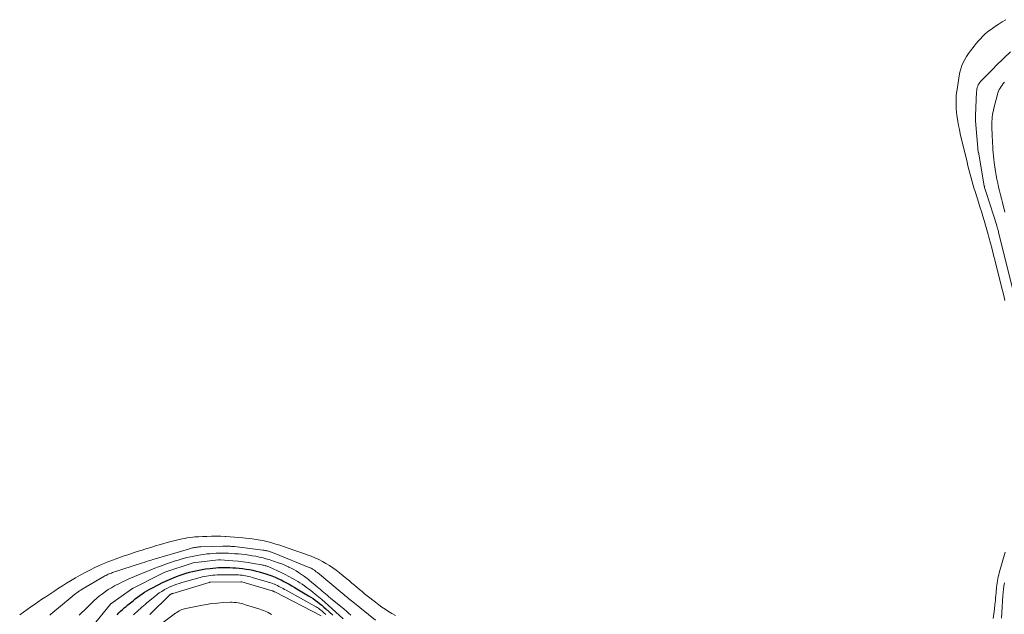
# Model space of a CAD drawing. Units: feet. Extents: x 1171672 to 1176672, y 7068870 to 7076370.
# Drawn here: x 1172507 to 1172756, y 7072926 to 7073076 of the extents above; entities that cross this region are included whole.
import ezdxf

# ---------------------------------------------------------------- set-up
doc = ezdxf.new("R2010")
doc.units = ezdxf.units.FT
doc.header["$MEASUREMENT"] = 0
doc.layers.add('Level 44', color=7, linetype='Continuous', lineweight=0)
doc.layers.add('Level 45', color=7, linetype='Continuous', lineweight=0)

msp = doc.modelspace()

# ---------------------------------------------------------------- linework, layer by layer
at = {"layer": 'Level 44', "color": 32, "linetype": 'Continuous', "lineweight": 30, "elevation": 2230, "flags": 128}
msp.add_lwpolyline([(1172532.08, 7072925.54), (1172532.51, 7072925.98), (1172532.95, 7072926.41), (1172533.4, 7072926.83), (1172533.86, 7072927.24), (1172534.33, 7072927.64), (1172534.81, 7072928.03), (1172536.11, 7072929.08), (1172536.67, 7072929.52), (1172537.23, 7072929.95), (1172537.81, 7072930.37), (1172538.39, 7072930.79), (1172538.98, 7072931.19), (1172539.58, 7072931.57), (1172540.2, 7072931.93), (1172540.82, 7072932.27), (1172542.43, 7072933.1), (1172543.58, 7072933.66), (1172544.74, 7072934.2), (1172545.92, 7072934.7), (1172547.12, 7072935.17), (1172547.97, 7072935.49), (1172548.75, 7072935.77), (1172549.54, 7072936.03), (1172550.33, 7072936.26), (1172551.13, 7072936.48), (1172551.93, 7072936.66), (1172552.74, 7072936.83), (1172553.55, 7072936.97), (1172554.37, 7072937.09), (1172555.58, 7072937.25), (1172556.3, 7072937.33), (1172557.01, 7072937.4), (1172557.73, 7072937.44), (1172558.44, 7072937.48), (1172559.16, 7072937.49), (1172559.88, 7072937.48), (1172560.59, 7072937.46), (1172561.31, 7072937.42), (1172562.05, 7072937.37), (1172562.92, 7072937.29), (1172563.78, 7072937.2), (1172564.64, 7072937.07), (1172565.49, 7072936.93), (1172565.54, 7072936.92), (1172566.37, 7072936.75), (1172567.19, 7072936.57), (1172568, 7072936.36), (1172568.81, 7072936.14), (1172569.62, 7072935.89), (1172570.41, 7072935.62), (1172571.2, 7072935.33), (1172571.98, 7072935.01), (1172572.17, 7072934.93), (1172572.86, 7072934.63), (1172573.54, 7072934.31), (1172574.21, 7072933.96), (1172574.88, 7072933.61), (1172575.54, 7072933.24), (1172576.2, 7072932.86), (1172576.85, 7072932.48), (1172577.5, 7072932.1), (1172580.42, 7072930.34), (1172581, 7072929.98), (1172581.58, 7072929.6), (1172582.15, 7072929.2), (1172582.71, 7072928.78), (1172583.25, 7072928.35), (1172583.79, 7072927.91), (1172584.31, 7072927.46), (1172584.83, 7072927), (1172586.58, 7072925.38)], dxfattribs=at)
at = {"layer": 'Level 45', "color": 32, "linetype": 'Continuous', "lineweight": 0, "flags": 128}
for points, elevation in [([(1172756.38, 7073004.96), (1172756.08, 7073006.22), (1172755.77, 7073007.48), (1172755.46, 7073008.74), (1172753.91, 7073014.9), (1172753.53, 7073016.42), (1172753.14, 7073017.94), (1172752.74, 7073019.45), (1172752.33, 7073020.97), (1172752.15, 7073021.66), (1172751.82, 7073022.83), (1172751.49, 7073023.99), (1172751.15, 7073025.14), (1172750.79, 7073026.3), (1172750.43, 7073027.45), (1172750.07, 7073028.6), (1172749.71, 7073029.76), (1172749.34, 7073030.91), (1172748.84, 7073032.51), (1172748.55, 7073033.44), (1172748.28, 7073034.36), (1172748.01, 7073035.29), (1172747.76, 7073036.22), (1172747.51, 7073037.15), (1172747.27, 7073038.08), (1172747.04, 7073039.02), (1172746.81, 7073039.95), (1172745.1, 7073047.11), (1172744.87, 7073048.14), (1172744.65, 7073049.18), (1172744.47, 7073050.22), (1172744.31, 7073051.26), (1172744.25, 7073051.72), (1172744.16, 7073052.54), (1172744.08, 7073053.35), (1172744.05, 7073054.17), (1172744.03, 7073055), (1172744.06, 7073055.82), (1172744.1, 7073056.64), (1172744.18, 7073057.45), (1172744.29, 7073058.27), (1172744.82, 7073061.77), (1172744.99, 7073062.63), (1172745.21, 7073063.48), (1172745.51, 7073064.3), (1172745.86, 7073065.1), (1172746.28, 7073065.88), (1172746.72, 7073066.64), (1172747.21, 7073067.37), (1172747.72, 7073068.08), (1172748.62, 7073069.25), (1172749.12, 7073069.88), (1172749.64, 7073070.5), (1172750.18, 7073071.09), (1172750.74, 7073071.67), (1172751.33, 7073072.23), (1172751.93, 7073072.76), (1172752.56, 7073073.25), (1172753.21, 7073073.73), (1172753.75, 7073074.1), (1172754.7, 7073074.73), (1172755.65, 7073075.34), (1172756.63, 7073075.92)], 2222), ([(1172760.11, 7073000.89), (1172754.78, 7073022.22), (1172754.73, 7073022.43), (1172754.68, 7073022.64), (1172754.62, 7073022.85), (1172754.56, 7073023.06), (1172754.5, 7073023.27), (1172754.44, 7073023.48), (1172754.38, 7073023.68), (1172754.32, 7073023.89), (1172751.73, 7073032), (1172751.25, 7073033.53), (1172751.23, 7073033.58), (1172751.22, 7073033.64), (1172751.2, 7073033.69), (1172751.19, 7073033.75), (1172751.17, 7073033.81), (1172751.16, 7073033.86), (1172751.15, 7073033.91), (1172751.14, 7073033.96), (1172749.67, 7073042.41), (1172749.66, 7073042.47), (1172748.99, 7073050.34), (1172748.97, 7073050.67), (1172748.95, 7073051.01), (1172748.95, 7073051.35), (1172748.96, 7073051.68), (1172749.24, 7073057.67), (1172749.27, 7073058.04), (1172749.33, 7073058.4), (1172749.41, 7073058.76), (1172749.52, 7073059.11), (1172749.66, 7073059.45), (1172749.84, 7073059.77), (1172750.05, 7073060.06), (1172750.29, 7073060.34), (1172752.19, 7073062.21), (1172753.48, 7073063.56), (1172754.13, 7073064.23), (1172754.78, 7073064.89), (1172755.45, 7073065.55), (1172756.12, 7073066.2), (1172757.76, 7073067.77)], 2224), ([(1172756.4, 7073027.28), (1172755.77, 7073029.72), (1172755.51, 7073030.7), (1172755.26, 7073031.67), (1172755.02, 7073032.65), (1172754.78, 7073033.63), (1172754.56, 7073034.61), (1172754.35, 7073035.59), (1172754.18, 7073036.58), (1172754.03, 7073037.58), (1172753.71, 7073039.85), (1172753.6, 7073040.65), (1172753.51, 7073041.45), (1172753.43, 7073042.25), (1172753.36, 7073043.06), (1172753.31, 7073043.86), (1172753.26, 7073044.67), (1172753.22, 7073045.47), (1172753.19, 7073046.28), (1172753.11, 7073049.13), (1172753.11, 7073049.68), (1172753.12, 7073050.24), (1172753.15, 7073050.79), (1172753.2, 7073051.35), (1172753.27, 7073051.9), (1172753.35, 7073052.45), (1172753.46, 7073052.99), (1172753.59, 7073053.54), (1172754.47, 7073056.97), (1172754.61, 7073057.4), (1172754.76, 7073057.83), (1172754.95, 7073058.24), (1172755.16, 7073058.64), (1172755.41, 7073059.02), (1172755.67, 7073059.4), (1172755.95, 7073059.75), (1172756.25, 7073060.09)], 2226), ([(1172507.46, 7072925.49), (1172508.39, 7072926.17), (1172509.32, 7072926.83), (1172510.25, 7072927.49), (1172511.19, 7072928.14), (1172512.14, 7072928.79), (1172513.09, 7072929.43), (1172514.04, 7072930.07), (1172516.31, 7072931.59), (1172517.29, 7072932.23), (1172518.29, 7072932.87), (1172519.29, 7072933.49), (1172520.29, 7072934.1), (1172521.58, 7072934.86), (1172522.77, 7072935.55), (1172523.98, 7072936.21), (1172525.2, 7072936.83), (1172526.43, 7072937.43), (1172527.38, 7072937.88), (1172528.15, 7072938.23), (1172528.93, 7072938.57), (1172529.71, 7072938.88), (1172530.51, 7072939.18), (1172532.24, 7072939.81), (1172533.62, 7072940.29), (1172535, 7072940.77), (1172536.38, 7072941.24), (1172537.77, 7072941.69), (1172538.11, 7072941.8), (1172539.33, 7072942.19), (1172540.56, 7072942.56), (1172541.79, 7072942.93), (1172543.03, 7072943.29), (1172545.33, 7072943.94), (1172546.37, 7072944.22), (1172547.42, 7072944.47), (1172548.48, 7072944.69), (1172549.54, 7072944.89), (1172549.72, 7072944.92), (1172550.7, 7072945.06), (1172551.68, 7072945.18), (1172552.66, 7072945.25), (1172553.65, 7072945.3), (1172554.77, 7072945.34), (1172555.93, 7072945.36), (1172557.09, 7072945.37), (1172558.25, 7072945.35), (1172559.41, 7072945.31), (1172559.57, 7072945.3), (1172560.65, 7072945.24), (1172561.73, 7072945.16), (1172562.81, 7072945.07), (1172563.88, 7072944.95), (1172566.18, 7072944.68), (1172567.19, 7072944.55), (1172568.2, 7072944.38), (1172569.2, 7072944.17), (1172570.2, 7072943.94), (1172571.19, 7072943.68), (1172572.17, 7072943.4), (1172573.15, 7072943.1), (1172574.13, 7072942.78), (1172575.77, 7072942.22), (1172576.99, 7072941.8), (1172578.21, 7072941.37), (1172579.42, 7072940.92), (1172580.63, 7072940.47), (1172581.09, 7072940.29), (1172582.05, 7072939.89), (1172583, 7072939.47), (1172583.93, 7072939), (1172584.84, 7072938.49), (1172585.73, 7072937.95), (1172586.6, 7072937.38), (1172587.44, 7072936.77), (1172588.26, 7072936.13), (1172590.13, 7072934.59), (1172590.78, 7072934.06), (1172591.42, 7072933.53), (1172592.06, 7072932.99), (1172592.69, 7072932.45), (1172593.33, 7072931.91), (1172593.97, 7072931.37), (1172594.62, 7072930.85), (1172595.27, 7072930.33), (1172597.37, 7072928.66), (1172598.17, 7072928.05), (1172598.98, 7072927.46), (1172599.81, 7072926.9), (1172600.65, 7072926.36), (1172601.52, 7072925.85), (1172602.39, 7072925.36)], 2222), ([(1172515.06, 7072925.42), (1172515.37, 7072925.68), (1172520.69, 7072930.13), (1172520.99, 7072930.38), (1172521.3, 7072930.63), (1172521.61, 7072930.87), (1172521.93, 7072931.1), (1172522.25, 7072931.33), (1172522.58, 7072931.55), (1172522.91, 7072931.76), (1172523.25, 7072931.96), (1172528.74, 7072935.2), (1172529, 7072935.34), (1172529.27, 7072935.48), (1172529.54, 7072935.61), (1172529.81, 7072935.74), (1172530.09, 7072935.85), (1172530.37, 7072935.96), (1172530.65, 7072936.06), (1172530.94, 7072936.16), (1172538.5, 7072938.64), (1172538.87, 7072938.76), (1172539.24, 7072938.88), (1172539.61, 7072939), (1172539.98, 7072939.12), (1172540.35, 7072939.23), (1172540.72, 7072939.35), (1172541.09, 7072939.46), (1172541.46, 7072939.57), (1172550.15, 7072942.13), (1172550.39, 7072942.2), (1172550.64, 7072942.27), (1172550.89, 7072942.34), (1172551.14, 7072942.4), (1172551.39, 7072942.46), (1172551.64, 7072942.51), (1172551.9, 7072942.56), (1172552.15, 7072942.6), (1172552.17, 7072942.6), (1172552.44, 7072942.63), (1172552.71, 7072942.65), (1172552.98, 7072942.67), (1172553.25, 7072942.69), (1172558.8, 7072942.87), (1172559.16, 7072942.87), (1172559.53, 7072942.88), (1172559.89, 7072942.87), (1172560.26, 7072942.86), (1172560.63, 7072942.83), (1172560.99, 7072942.81), (1172561.36, 7072942.77), (1172561.72, 7072942.73), (1172568.93, 7072941.86), (1172569.17, 7072941.82), (1172569.4, 7072941.79), (1172569.63, 7072941.75), (1172569.85, 7072941.7), (1172570.08, 7072941.65), (1172570.31, 7072941.59), (1172570.53, 7072941.53), (1172570.75, 7072941.45), (1172570.81, 7072941.43), (1172571.05, 7072941.35), (1172571.3, 7072941.26), (1172571.54, 7072941.16), (1172571.79, 7072941.06), (1172580.73, 7072937.42), (1172580.91, 7072937.34), (1172581.09, 7072937.26), (1172581.27, 7072937.17), (1172581.44, 7072937.08), (1172581.46, 7072937.07), (1172581.62, 7072936.97), (1172581.78, 7072936.87), (1172581.93, 7072936.76), (1172582.08, 7072936.64), (1172582.23, 7072936.52), (1172582.38, 7072936.4), (1172582.52, 7072936.28), (1172582.67, 7072936.16), (1172588.93, 7072930.97), (1172589.27, 7072930.69), (1172589.61, 7072930.41), (1172589.95, 7072930.13), (1172590.3, 7072929.85), (1172590.64, 7072929.57), (1172590.98, 7072929.3), (1172591.32, 7072929.02), (1172591.67, 7072928.75), (1172597.37, 7072924.15)], 2224), ([(1172753.39, 7072924.6), (1172753.58, 7072925.76), (1172753.73, 7072926.92), (1172753.87, 7072928.08), (1172753.98, 7072929.1), (1172754.04, 7072929.76), (1172754.1, 7072930.41), (1172754.16, 7072931.07), (1172754.2, 7072931.72), (1172754.22, 7072932), (1172754.27, 7072932.52), (1172754.32, 7072933.03), (1172754.39, 7072933.55), (1172754.47, 7072934.06), (1172754.57, 7072934.57), (1172754.68, 7072935.07), (1172754.81, 7072935.58), (1172754.94, 7072936.08), (1172756.47, 7072941.3)], 2222), ([(1172522.5, 7072925.41), (1172523.18, 7072926.06), (1172523.85, 7072926.71), (1172524.52, 7072927.37), (1172525.63, 7072928.48), (1172526.28, 7072929.11), (1172526.95, 7072929.72), (1172527.65, 7072930.29), (1172528.36, 7072930.85), (1172529.1, 7072931.37), (1172529.85, 7072931.87), (1172530.63, 7072932.34), (1172531.41, 7072932.79), (1172531.6, 7072932.89), (1172532.5, 7072933.35), (1172533.4, 7072933.81), (1172534.32, 7072934.24), (1172535.24, 7072934.66), (1172535.44, 7072934.74), (1172536.46, 7072935.18), (1172537.5, 7072935.62), (1172538.53, 7072936.05), (1172539.57, 7072936.47), (1172540.62, 7072936.9), (1172541.6, 7072937.28), (1172542.57, 7072937.65), (1172543.55, 7072938.01), (1172544.54, 7072938.36), (1172545.55, 7072938.7), (1172546.52, 7072939.03), (1172547.49, 7072939.34), (1172548.48, 7072939.62), (1172549.46, 7072939.89), (1172549.73, 7072939.96), (1172550.59, 7072940.17), (1172551.45, 7072940.36), (1172552.32, 7072940.53), (1172553.19, 7072940.67), (1172553.95, 7072940.78), (1172554.73, 7072940.88), (1172555.51, 7072940.96), (1172556.29, 7072941.02), (1172557.07, 7072941.06), (1172557.86, 7072941.08), (1172558.65, 7072941.08), (1172559.43, 7072941.07), (1172560.22, 7072941.05), (1172560.95, 7072941.01), (1172561.84, 7072940.96), (1172562.72, 7072940.9), (1172563.6, 7072940.82), (1172564.48, 7072940.72), (1172565.36, 7072940.6), (1172566.23, 7072940.45), (1172567.1, 7072940.29), (1172567.97, 7072940.1), (1172568.94, 7072939.87), (1172569.45, 7072939.74), (1172569.96, 7072939.61), (1172570.46, 7072939.45), (1172570.95, 7072939.29), (1172572.74, 7072938.68), (1172573.42, 7072938.44), (1172574.09, 7072938.18), (1172574.75, 7072937.9), (1172575.41, 7072937.6), (1172575.44, 7072937.59), (1172576.07, 7072937.27), (1172576.69, 7072936.94), (1172577.29, 7072936.58), (1172577.88, 7072936.2), (1172579.4, 7072935.16), (1172579.73, 7072934.92), (1172580.07, 7072934.68), (1172580.39, 7072934.42), (1172580.72, 7072934.16), (1172582.61, 7072932.6), (1172583.04, 7072932.24), (1172583.46, 7072931.88), (1172583.89, 7072931.52), (1172584.32, 7072931.17), (1172584.74, 7072930.81), (1172585.17, 7072930.45), (1172585.6, 7072930.09), (1172586.03, 7072929.74), (1172589.42, 7072926.92), (1172590, 7072926.44), (1172590.57, 7072925.95), (1172591.14, 7072925.45)], 2226), ([(1172525.61, 7072922.27), (1172530.44, 7072928.19), (1172530.51, 7072928.26), (1172535.68, 7072931.97), (1172535.74, 7072932.01), (1172535.79, 7072932.05), (1172535.85, 7072932.08), (1172535.91, 7072932.11), (1172535.96, 7072932.15), (1172536.02, 7072932.18), (1172536.08, 7072932.21), (1172536.14, 7072932.24), (1172542.96, 7072935.72), (1172544.09, 7072936.29), (1172544.16, 7072936.32), (1172551.27, 7072938.67), (1172552.65, 7072938.85), (1172557.68, 7072939.38), (1172557.75, 7072939.39), (1172557.81, 7072939.39), (1172557.87, 7072939.4), (1172557.94, 7072939.4), (1172558, 7072939.4), (1172558.06, 7072939.4), (1172558.13, 7072939.4), (1172558.19, 7072939.4), (1172561.33, 7072939.15), (1172562.63, 7072939.03), (1172563.92, 7072938.88), (1172565.21, 7072938.7), (1172566.5, 7072938.5), (1172568.61, 7072938.13), (1172568.83, 7072938.09), (1172569.06, 7072938.04), (1172569.29, 7072937.98), (1172569.51, 7072937.92), (1172569.74, 7072937.85), (1172569.96, 7072937.77), (1172570.17, 7072937.69), (1172570.39, 7072937.6), (1172572.56, 7072936.65), (1172573.54, 7072936.2), (1172574.52, 7072935.73), (1172575.47, 7072935.22), (1172576.41, 7072934.69), (1172577.12, 7072934.27), (1172577.7, 7072933.92), (1172578.26, 7072933.57), (1172578.82, 7072933.21), (1172579.38, 7072932.83), (1172579.92, 7072932.45), (1172580.46, 7072932.05), (1172580.99, 7072931.65), (1172581.52, 7072931.23), (1172582.14, 7072930.72), (1172582.97, 7072930.04), (1172583.79, 7072929.35), (1172584.6, 7072928.64), (1172585.4, 7072927.93), (1172589.16, 7072924.5)], 2228), ([(1172536.21, 7072925.49), (1172536.62, 7072925.89), (1172537.03, 7072926.27), (1172537.45, 7072926.66), (1172537.87, 7072927.04), (1172538.29, 7072927.41), (1172538.72, 7072927.78), (1172539.15, 7072928.15), (1172539.59, 7072928.51), (1172541.59, 7072930.17), (1172542.16, 7072930.62), (1172542.74, 7072931.05), (1172543.35, 7072931.44), (1172543.97, 7072931.82), (1172544.07, 7072931.87), (1172544.66, 7072932.19), (1172545.26, 7072932.49), (1172545.87, 7072932.75), (1172546.5, 7072933), (1172547.13, 7072933.23), (1172547.77, 7072933.44), (1172548.41, 7072933.64), (1172549.06, 7072933.83), (1172553.04, 7072934.95), (1172553.56, 7072935.08), (1172554.09, 7072935.21), (1172554.62, 7072935.31), (1172555.16, 7072935.39), (1172555.7, 7072935.46), (1172556.24, 7072935.52), (1172556.78, 7072935.55), (1172557.32, 7072935.57), (1172560.65, 7072935.65), (1172561.15, 7072935.65), (1172561.65, 7072935.65), (1172562.15, 7072935.63), (1172562.65, 7072935.61), (1172562.76, 7072935.6), (1172563.2, 7072935.56), (1172563.64, 7072935.52), (1172564.07, 7072935.45), (1172564.51, 7072935.37), (1172564.94, 7072935.28), (1172565.37, 7072935.19), (1172565.8, 7072935.08), (1172566.23, 7072934.96), (1172570.02, 7072933.85), (1172570.45, 7072933.71), (1172570.88, 7072933.57), (1172571.31, 7072933.41), (1172571.73, 7072933.25), (1172571.81, 7072933.21), (1172572.19, 7072933.05), (1172572.56, 7072932.88), (1172572.93, 7072932.7), (1172573.3, 7072932.51), (1172573.66, 7072932.32), (1172574.03, 7072932.12), (1172574.39, 7072931.92), (1172574.75, 7072931.72), (1172582.01, 7072927.72), (1172582.33, 7072927.54), (1172582.63, 7072927.35), (1172582.93, 7072927.15), (1172583.23, 7072926.94), (1172583.52, 7072926.72), (1172583.8, 7072926.49), (1172584.07, 7072926.25), (1172584.34, 7072926.01), (1172584.82, 7072925.56)], 2232), ([(1172540.37, 7072925.61), (1172545.42, 7072930.55), (1172545.47, 7072930.6), (1172545.52, 7072930.64), (1172545.58, 7072930.68), (1172545.64, 7072930.72), (1172545.7, 7072930.76), (1172545.76, 7072930.79), (1172545.83, 7072930.82), (1172545.89, 7072930.85), (1172545.95, 7072930.87), (1172546.02, 7072930.89), (1172546.08, 7072930.91), (1172546.15, 7072930.93), (1172555.32, 7072933.69), (1172555.34, 7072933.7), (1172555.35, 7072933.7), (1172555.37, 7072933.71), (1172555.39, 7072933.71), (1172555.46, 7072933.72), (1172555.47, 7072933.72), (1172555.49, 7072933.73), (1172555.51, 7072933.73), (1172555.53, 7072933.73), (1172563.37, 7072933.85), (1172563.5, 7072933.84), (1172563.59, 7072933.83), (1172571.22, 7072931.59), (1172571.28, 7072931.57), (1172571.35, 7072931.55), (1172571.4, 7072931.53), (1172571.46, 7072931.5), (1172571.53, 7072931.48), (1172571.58, 7072931.45), (1172571.63, 7072931.43), (1172571.69, 7072931.4), (1172571.74, 7072931.38), (1172571.79, 7072931.35), (1172571.84, 7072931.32), (1172571.89, 7072931.29), (1172583.61, 7072925.21)], 2234), ([(1172755.53, 7072924.63), (1172755.62, 7072926.09), (1172755.72, 7072927.56), (1172755.81, 7072929.02), (1172755.89, 7072930.29), (1172755.96, 7072931.12), (1172756.04, 7072931.95), (1172756.15, 7072932.77), (1172756.28, 7072933.59)], 2224), ([(1172543.82, 7072923.63), (1172546.85, 7072925.92), (1172547.15, 7072926.13), (1172547.46, 7072926.33), (1172547.77, 7072926.51), (1172548.1, 7072926.68), (1172548.43, 7072926.82), (1172548.77, 7072926.95), (1172549.12, 7072927.05), (1172549.47, 7072927.14), (1172553.21, 7072927.9), (1172554.61, 7072928.15), (1172556.01, 7072928.35), (1172557.42, 7072928.49), (1172558.83, 7072928.58), (1172560.69, 7072928.66), (1172561.18, 7072928.67), (1172561.67, 7072928.65), (1172562.15, 7072928.6), (1172562.64, 7072928.54), (1172563.12, 7072928.44), (1172563.6, 7072928.34), (1172564.07, 7072928.21), (1172564.54, 7072928.07), (1172568.16, 7072926.92), (1172568.59, 7072926.78), (1172569.02, 7072926.62), (1172569.45, 7072926.44), (1172569.87, 7072926.25), (1172570.28, 7072926.05), (1172570.69, 7072925.84), (1172571.09, 7072925.62)], 2236)]:
    msp.add_lwpolyline(points, dxfattribs=dict(at, elevation=elevation))

doc.saveas('drawing.dxf')
